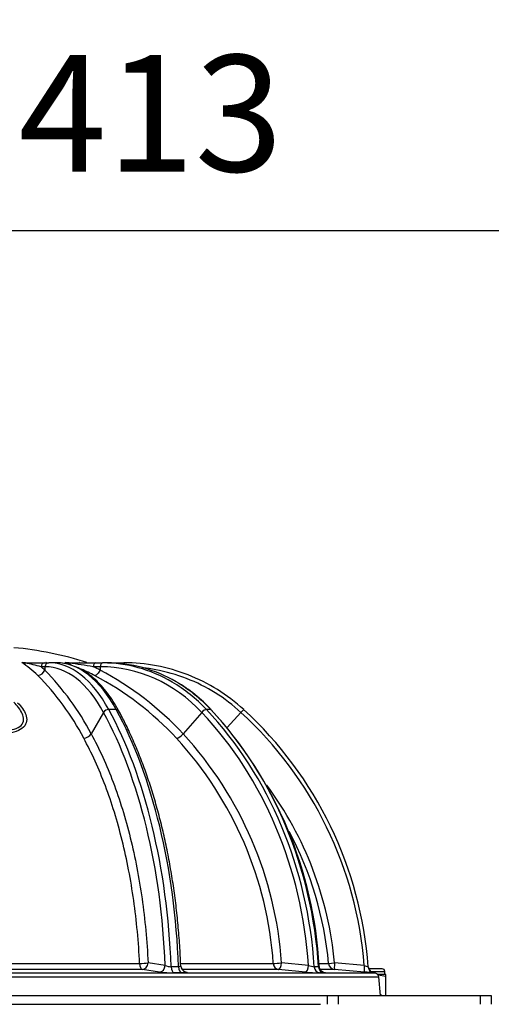
# Model space of a CAD drawing. Units: millimetres. Extents: x 0 to 891, y 297 to 1188.
# Drawn here: x 288 to 309, y 1110 to 1155 of the extents above; entities that cross this region are included whole.
import ezdxf

# ---------------------------------------------------------------- set-up
doc = ezdxf.new("R2010")
doc.units = ezdxf.units.MM
for name, color, linetype in [('Default', 7, 'Continuous'), ('H06-202-0', 7, 'Continuous'), ('H06-206-1', 7, 'Continuous'), ('HZ-022-3', 7, 'Continuous'), ('NAVAROVACI_MATIC', 7, 'Continuous'), ('SCREW_DIN_912_M1', 7, 'Continuous')]:
    doc.layers.add(name, color=color, linetype=linetype)
doc.styles.add('SEACAD_Arial', font='arial.ttf')
doc.dimstyles.new('ISO', dxfattribs={"dimtxt": 5.25, "dimasz": 5.25, "dimexe": 2.625, "dimexo": 0, "dimgap": 2.625, "dimtad": 1, "dimdec": 0, "dimlfac": 10, "dimtxsty": 'SEACAD_Arial', "dimblk1": '_SE_FILLED', "dimblk2": '_SE_FILLED', "dimsah": 1, "dimcen": 2.625, "dimadec": 0, "dimazin": 0, "dimtfac": 1, "dimtdec": 0, "dimtmove": 0, "dimatfit": 3, "dimfxl": 0, "dimtolj": 1, "dimarcsym": 0})

# ---------------------------------------------------------------- blocks, each defined once
blk = doc.blocks.new('SE20')
at = {"layer": 'H06-202-0', "color": 7, "linetype": 'Continuous'}
for p, q in [((270.756, 1110.884), (301.956, 1110.884)), ((301.956, 1110.884), (302.456, 1110.884)), ((301.956, 1110.884), (301.956, 1110.484)), ((302.456, 1110.884), (308.856, 1110.884)), ((302.456, 1110.884), (302.456, 1110.484)), ((308.856, 1110.884), (309.356, 1110.884)), ((308.856, 1110.884), (308.856, 1110.484)), ((309.356, 1110.884), (309.356, 1110.484))]:
    blk.add_line(p, q, dxfattribs=at)
at = {"layer": 'H06-206-1', "color": 7, "linetype": 'Continuous'}
blk.add_line((271.056, 1110.484), (301.656, 1110.484), dxfattribs=at)
at = {"layer": 'HZ-022-3', "color": 7, "linetype": 'Continuous'}
for p, q in [((288.178, 1125.898), (288.319, 1125.898)), ((288.364, 1125.884), (289.221, 1125.884)), ((289.227, 1125.705), (289.049, 1125.705)), ((289.227, 1125.705), (289.213, 1125.555)), ((289.221, 1125.884), (289.399, 1125.884)), ((289.737, 1125.884), (289.399, 1125.884)), ((290.137, 1125.898), (290.272, 1125.898)), ((290.307, 1125.884), (290.137, 1125.898)), ((290.307, 1125.884), (291.506, 1125.884)), ((291.722, 1125.705), (291.407, 1125.705)), ((291.506, 1125.884), (291.821, 1125.884)), ((291.722, 1125.705), (291.714, 1125.551)), ((292.016, 1125.884), (291.821, 1125.884)), ((292.042, 1125.884), (292.398, 1125.884)), ((292.398, 1125.884), (292.779, 1125.884)), ((292.398, 1125.872), (292.398, 1125.884)), ((292.779, 1125.884), (292.779, 1125.836)), ((292.441, 1123.779), (292.103, 1123.779)), ((296.7, 1123.779), (296.505, 1123.779)), ((298.188, 1123.779), (298.066, 1123.647)), ((291.87, 1123.647), (291.309, 1122.683)), ((296.301, 1123.647), (295.463, 1122.679)), ((298.066, 1123.647), (297.437, 1122.96)), ((287.17, 1112.327), (293.494, 1112.327)), ((294.649, 1112.238), (293.873, 1112.352)), ((295.357, 1112.327), (299.525, 1112.327)), ((301.114, 1112.237), (299.898, 1112.352)), ((301.586, 1112.327), (302.018, 1112.327)), ((302.018, 1112.327), (302.285, 1112.352)), ((303.624, 1112.236), (302.285, 1112.352)), ((272.561, 1111.899), (304.102, 1111.899)), ((293.618, 1112.055), (287.184, 1112.055)), ((294.394, 1111.941), (293.618, 1112.055)), ((295.251, 1112.18), (294.914, 1112.18)), ((295.388, 1111.902), (295.051, 1111.902)), ((299.754, 1112.055), (295.411, 1112.055)), ((295.517, 1111.957), (295.592, 1111.941)), ((300.969, 1111.94), (299.754, 1112.055)), ((301.568, 1112.179), (301.373, 1112.179)), ((301.805, 1111.902), (301.61, 1111.902)), ((302.29, 1112.055), (301.643, 1112.055)), ((303.63, 1111.939), (302.29, 1112.055)), ((304.082, 1111.901), (304.082, 1111.9)), ((304.102, 1111.899), (304.082, 1111.901)), ((273.275, 1111.717), (304.284, 1111.717)), ((304.356, 1110.884), (304.284, 1111.717))]:
    blk.add_line(p, q, dxfattribs=at)
for centre, radius, start, end in [((286.356, 1110.884), 15.75, 72.4152, 84.6742), ((288.368, 1127.18), 1.295, 261.5614, 269.8397), ((288.46, 1126.804), 0.948, 252.6703, 262.3252), ((287.638, 1121.03), 4.883, 73.2022, 81.8104), ((288.881, 1125.659), 0.348, 274.1579, 342.6748), ((280.644, 1117.099), 12.039, 27.6367, 44.6199), ((290.467, 1127.153), 1.297, 255.2703, 263.5917), ((287.978, 1106.04), 19.962, 80.1091, 83.2563), ((284.981, 1112.881), 14.349, 43.0696, 62.0144), ((280.524, 1117.013), 11.795, 27.6417, 44.714), ((284.879, 1112.864), 14.08, 43.0795, 62.103), ((291.611, 1118.965), 7.019, 43.1903, 59.56), ((282.98, 1111.181), 18.64, 3.0957, 42.476), ((286.356, 1110.884), 17.5, 4.2387, 47.4631), ((286.356, 1110.884), 17.321, 4.4756, 47.4631), ((282.765, 1111.142), 16.802, 4.046, 42.4449), ((282.852, 1111.146), 17.089, 4.046, 42.445), ((286.356, 1110.884), 15.996, 5.2644, 36.3571), ((286.356, 1110.884), 15.728, 5.2644, 28.0658), ((294.913, 1112.804), 0.624, 245.0364, 270.0851), ((295.64, 1112.22), 0.29, 181.6882, 251.1695), ((301.458, 1113.159), 0.984, 249.5568, 265.0541), ((306.279, 1120.313), 8.502, 251.8089, 253.1097), ((295.035, 1117.261), 5.359, 263.1256, 270.1644), ((301.793, 1120.293), 8.394, 264.3672, 268.7478), ((304.108, 1112.2), 0.301, 184.2387, 251.2489), ((304.108, 1112.2), 0.301, 184.2433, 265.006), ((304.108, 1112.2), 0.301, 251.2489, 265.0004), ((304.084, 1111.7), 0.2, 5, 85)]:
    blk.add_arc(centre, radius, start, end, dxfattribs=at)
for centre, major_axis, ratio, start_param, end_param in [((284.473, 1111.113), (1.879, 15.484), 0.497261, -0.354204, -0.247), ((288.364, 1125.684), (0, -0.2), 0.346991, 3.141593, 3.598723), ((289.221, 1125.684), (0, -0.2), 0.866025, 3.141593, 4.607669), ((284.695, 1111.086), (1.915, 15.779), 0.497261, -0.354204, -0.329914), ((289.399, 1125.684), (0, 0.2), 0.866025, 0, 1.466077), ((289.227, 1117.884), (0, -7.821), 0.5, 2.399184, 3.141593), ((288.261, 1111.115), (-1.879, 15.48), 0.497261, -0.370377, -0.367401), ((289.399, 1117.884), (0, -8), 0.5, 2.399184, 3.141593), ((289.737, 1117.884), (0, -8), 0.5, 2.399184, 3.141593), ((285.273, 1111.112), (3.209, 15.265), 0.861281, 6.133319, 6.154964), ((287.46, 1111.116), (-3.208, 15.259), 0.861281, -0.487935, -0.486176), ((285.273, 1111.112), (3.209, 15.265), 0.861281, 6.047219, 6.095983), ((291.506, 1125.684), (0, -0.2), 0.5, 3.141593, 4.607669), ((285.402, 1111.085), (3.27, 15.556), 0.861281, -0.235966, -0.211119), ((291.821, 1125.684), (0, 0.2), 0.5, 0, 1.466077), ((291.722, 1117.884), (0, -7.821), 0.866025, 2.399184, 3.141593), ((291.821, 1117.884), (0, -8), 0.866025, 2.671416, 3.141593), ((292.016, 1117.884), (0, -8), 0.866025, 2.67311, 3.141593), ((291.821, 1117.884), (0, -8), 0.866025, 2.399184, 2.671416), ((292.016, 1117.884), (0, -8), 0.866025, 2.399184, 2.67311), ((292.036, 1123.632), (0.176, 0.096), 0.638124, 0.863992, 2.330069), ((286.188, 1110.884), (0, 17.5), 0.5, 4.786479, 5.540776), ((286.525, 1110.884), (0, 17.5), 0.5, 4.786477, 5.540776), ((292.373, 1123.632), (-0.176, -0.096), 0.638124, 3.141593, 4.005585), ((296.388, 1123.632), (0.145, 0.137), 0.368421, 0.372139, 1.838216), ((286.259, 1110.884), (0, 17.5), 0.866025, 4.786434, 5.540776), ((286.454, 1110.884), (0, 17.5), 0.866025, 4.786431, 5.540776), ((296.583, 1123.632), (-0.145, -0.137), 0.368421, 3.142076, 3.513732), ((286.015, 1110.884), (0, 17.321), 0.5, 4.790622, 5.540776), ((286.159, 1110.884), (0, 17.321), 0.866025, 4.790577, 5.540776), ((291.061, 1122.706), (-0.264, -0.144), 0.638657, 0.914358, 2.329464), ((295.331, 1122.702), (-0.218, -0.206), 0.368564, 0.422355, 1.837994), ((293.63, 1112.355), (0.3, 0.014), 0.079442, 4.237883, 5.653034), ((293.63, 1112.355), (0, -0.301), 0.455077, 4.804138, 6.195919), ((293.63, 1112.355), (0.044, 0.297), 0.806751, 3.273314, 4.821077), ((294.406, 1112.24), (-0.044, -0.297), 0.806601, 0.130868, 1.681039), ((299.776, 1112.355), (0.3, 0.024), 0.045862, 3.713775, 5.12944), ((299.776, 1112.355), (0, -0.301), 0.839615, 4.804138, 6.195919), ((299.776, 1112.355), (0.028, 0.299), 0.406377, 3.193428, 4.741231), ((300.992, 1112.24), (-0.028, -0.299), 0.406152, 0.050879, 1.601102), ((302.316, 1112.355), (0, -0.301), 0.998561, 4.804138, 6.195919), ((302.316, 1112.355), (-0.026, -0.299), 0.102885, 4.730953, 6.278487), ((303.656, 1112.238), (-0.026, -0.299), 0.103125, 4.729552, 6.279553), ((295.063, 1112.202), (0, -0.301), 0.500058, 4.785955, 6.1954), ((295.401, 1112.202), (0, -0.301), 0.499934, 4.787072, 6.19652), ((295.606, 1112.24), (0.062, 0.294), 0.909725, 3.135886, 3.319888), ((301.632, 1112.201), (0.001, -0.301), 0.866057, 4.784944, 6.194433), ((301.827, 1112.201), (-0.001, -0.301), 0.865985, 4.788293, 6.197787)]:
    blk.add_ellipse(centre, major_axis=major_axis, ratio=ratio, start_param=start_param, end_param=end_param, dxfattribs=at)
for points, knots in [([(292.549, 1123.727), (292.504, 1123.808), (292.392, 1124.007), (292.177, 1124.343), (291.914, 1124.69), (291.634, 1125), (291.341, 1125.266), (291.038, 1125.487), (290.726, 1125.661), (290.407, 1125.787), (290.094, 1125.862), (289.862, 1125.883), (289.753, 1125.884), (289.737, 1125.884)], [0, 0, 0, 0, 0.055231, 0.160357, 0.265576, 0.370792, 0.475867, 0.580606, 0.684762, 0.788095, 0.890483, 0.9862, 1, 1, 1, 1]), ([(290.322, 1125.864), (290.322, 1125.865), (290.32, 1125.869), (290.319, 1125.873), (290.317, 1125.876), (290.314, 1125.88), (290.311, 1125.883), (290.308, 1125.884), (290.307, 1125.884)], [0, 0, 0, 0, 0.125248, 0.250061, 0.374443, 0.498404, 0.748991, 1, 1, 1, 1]), ([(291.714, 1125.551), (291.699, 1125.519), (291.682, 1125.487), (291.643, 1125.428), (291.621, 1125.402), (291.576, 1125.358), (291.553, 1125.34), (291.508, 1125.316), (291.487, 1125.309), (291.467, 1125.308)], [0, 0, 0, 0, 0.25, 0.25, 0.5, 0.5, 0.75, 0.75, 1, 1, 1, 1]), ([(298.188, 1123.779), (297.819, 1124.117), (297.422, 1124.418), (296.585, 1124.938), (296.143, 1125.16), (295.211, 1125.522), (294.736, 1125.657), (293.77, 1125.838), (293.279, 1125.884), (292.779, 1125.884)], [0, 0, 0, 0, 0.25, 0.25, 0.5, 0.5, 0.75, 0.75, 1, 1, 1, 1]), ([(298.066, 1123.647), (297.706, 1123.977), (297.318, 1124.271), (296.5, 1124.78), (296.068, 1124.997), (295.156, 1125.351), (294.692, 1125.483), (294.029, 1125.607), (293.836, 1125.636), (293.642, 1125.658)], [0, 0, 0, 0, 0.25, 0.25, 0.5, 0.5, 0.75, 0.75, 0.8513653, 0.8513653, 0.8513653, 0.8513653]), ([(287.994, 1124.078), (288.161, 1123.915), (288.296, 1123.736), (288.397, 1123.45), (288.412, 1123.351), (288.383, 1123.159), (288.338, 1123.065), (288.176, 1122.903), (288.061, 1122.838), (287.799, 1122.739), (287.651, 1122.705), (287.194, 1122.635), (286.871, 1122.626), (286.549, 1122.633)], [0, 0, 0, 0, 0.25, 0.25, 0.375, 0.375, 0.5, 0.5, 0.625, 0.625, 0.75, 0.75, 1, 1, 1, 1]), ([(286.555, 1122.852), (286.849, 1122.823), (287.146, 1122.807), (287.572, 1122.837), (287.712, 1122.857), (287.962, 1122.93), (288.073, 1122.985), (288.223, 1123.133), (288.258, 1123.224), (288.266, 1123.41), (288.241, 1123.505), (288.12, 1123.78), (287.98, 1123.954), (287.817, 1124.114)], [0, 0, 0, 0, 0.25, 0.25, 0.375, 0.375, 0.5, 0.5, 0.625, 0.625, 0.75, 0.75, 1, 1, 1, 1]), ([(295.349, 1112.212), (295.344, 1112.345), (295.328, 1112.743), (295.281, 1113.488), (295.202, 1114.382), (295.098, 1115.276), (294.971, 1116.155), (294.821, 1117.021), (294.648, 1117.869), (294.453, 1118.699), (294.237, 1119.508), (293.999, 1120.293), (293.741, 1121.052), (293.463, 1121.785), (293.167, 1122.484), (292.857, 1123.146), (292.66, 1123.519), (292.549, 1123.727)], [0, 0, 0, 0, 0.027707, 0.09758, 0.167462, 0.237349, 0.307243, 0.377145, 0.447057, 0.516982, 0.58692, 0.656873, 0.726844, 0.796834, 0.866844, 0.936876, 1, 1, 1, 1]), ([(293.494, 1112.327), (293.449, 1113.298), (293.36, 1114.246), (293.164, 1115.634), (293.087, 1116.091), (292.913, 1116.993), (292.815, 1117.441), (292.491, 1118.745), (292.239, 1119.563), (291.805, 1120.718), (291.651, 1121.09), (291.325, 1121.809), (291.153, 1122.156), (290.973, 1122.485)], [0, 0, 0, 0, 0.25, 0.25, 0.375, 0.375, 0.5, 0.5, 0.75, 0.75, 0.875, 0.875, 1, 1, 1, 1]), ([(291.309, 1122.683), (291.492, 1122.348), (291.668, 1121.996), (291.999, 1121.264), (292.155, 1120.886), (292.597, 1119.712), (292.854, 1118.879), (293.183, 1117.553), (293.283, 1117.097), (293.46, 1116.18), (293.537, 1115.715), (293.737, 1114.304), (293.828, 1113.34), (293.873, 1112.352)], [0, 0, 0, 0, 0.125, 0.125, 0.25, 0.25, 0.5, 0.5, 0.625, 0.625, 0.75, 0.75, 1, 1, 1, 1]), ([(295.35, 1112.211), (295.35, 1112.209), (295.35, 1112.207), (295.348, 1112.202), (295.345, 1112.199), (295.338, 1112.194), (295.334, 1112.191), (295.322, 1112.187), (295.316, 1112.185), (295.3, 1112.183), (295.292, 1112.181), (295.273, 1112.18), (295.262, 1112.18), (295.251, 1112.18)], [0.2983445, 0.2983445, 0.2983445, 0.2983445, 0.375, 0.375, 0.5, 0.5, 0.625, 0.625, 0.75, 0.75, 0.875, 0.875, 1, 1, 1, 1]), ([(295.592, 1111.941), (295.605, 1111.938), (295.615, 1111.936), (295.629, 1111.93), (295.634, 1111.928), (295.637, 1111.923), (295.636, 1111.921), (295.629, 1111.917), (295.622, 1111.915), (295.604, 1111.911), (295.592, 1111.91), (295.563, 1111.907), (295.546, 1111.906), (295.508, 1111.904), (295.486, 1111.903), (295.44, 1111.903), (295.415, 1111.902), (295.388, 1111.902)], [0, 0, 0, 0, 0.125, 0.125, 0.25, 0.25, 0.375, 0.375, 0.5, 0.5, 0.625, 0.625, 0.75, 0.75, 0.875, 0.875, 1, 1, 1, 1]), ([(301.594, 1112.187), (301.594, 1112.186), (301.593, 1112.184), (301.59, 1112.182), (301.588, 1112.181), (301.579, 1112.179), (301.574, 1112.179), (301.568, 1112.179)], [0.6529529, 0.6529529, 0.6529529, 0.6529529, 0.75, 0.75, 0.875, 0.875, 1, 1, 1, 1]), ([(301.81, 1111.92), (301.81, 1111.92), (301.809, 1111.92), (301.801, 1111.922), (301.776, 1111.931), (301.729, 1111.953), (301.669, 1112), (301.618, 1112.078), (301.591, 1112.149), (301.595, 1112.185), (301.595, 1112.188)], [0.4267711, 0.4267711, 0.4267711, 0.4267711, 0.4515769, 0.4997313, 0.5407261, 0.6097859, 0.7233072, 0.8472597, 0.9888718, 1, 1, 1, 1]), ([(301.661, 1111.94), (301.686, 1111.937), (301.71, 1111.935), (301.752, 1111.93), (301.771, 1111.927), (301.805, 1111.922), (301.819, 1111.92), (301.843, 1111.916), (301.852, 1111.914), (301.866, 1111.911), (301.87, 1111.909), (301.872, 1111.906), (301.87, 1111.905), (301.861, 1111.903), (301.853, 1111.903), (301.833, 1111.902), (301.82, 1111.902), (301.805, 1111.902)], [0, 0, 0, 0, 0.125, 0.125, 0.25, 0.25, 0.375, 0.375, 0.5, 0.5, 0.625, 0.625, 0.75, 0.75, 0.875, 0.875, 1, 1, 1, 1]), ([(304.043, 1111.904), (304.032, 1111.904), (304.02, 1111.905), (303.99, 1111.908), (303.972, 1111.91), (303.93, 1111.913), (303.907, 1111.915), (303.859, 1111.919), (303.833, 1111.921), (303.778, 1111.926), (303.749, 1111.929), (303.69, 1111.934), (303.66, 1111.936), (303.63, 1111.939)], [0.2698525, 0.2698525, 0.2698525, 0.2698525, 0.375, 0.375, 0.5, 0.5, 0.625, 0.625, 0.75, 0.75, 0.875, 0.875, 1, 1, 1, 1]), ([(304.082, 1111.9), (304.082, 1111.9), (304.079, 1111.901), (304.068, 1111.902), (304.059, 1111.902), (304.046, 1111.903), (304.044, 1111.903), (304.043, 1111.904)], [0, 0, 0, 0, 0.125, 0.125, 0.25, 0.25, 0.2698525, 0.2698525, 0.2698525, 0.2698525])]:
    blk.add_open_spline(points, degree=3, knots=knots, dxfattribs=at)
at = {"layer": 'NAVAROVACI_MATIC', "color": 7, "linetype": 'Continuous'}
for p, q in [((304.606, 1111.824), (304.241, 1111.824)), ((304.606, 1111.739), (304.252, 1111.803)), ((304.606, 1111.739), (304.606, 1111.824)), ((304.606, 1110.884), (304.606, 1111.739)), ((304.352, 1110.931), (304.39, 1110.884))]:
    blk.add_line(p, q, dxfattribs=at)
at = {"layer": 'SCREW_DIN_912_M1', "color": 7, "linetype": 'Continuous'}
for p, q in [((304.436, 1112.084), (303.831, 1112.084)), ((303.922, 1111.964), (304.556, 1111.964)), ((304.556, 1111.824), (304.556, 1111.964))]:
    blk.add_line(p, q, dxfattribs=at)
blk.add_arc((304.436, 1111.964), 0.12, 0, 90, dxfattribs=at)
blk = doc.blocks.new('_SE_FILLED')
at = {"color": 0}
blk.add_line((0, 0), (-1, 0), dxfattribs=at)
blk.add_solid([(0, 0), (-1, -0.1665), (-1, 0.1665), (0, 0)], dxfattribs=at)
blk = doc.blocks.new('DMBLK82')
at = {"layer": 'Default', "color": 0, "linetype": 'Continuous', "lineweight": -2}
for p, q in [((273.329, 1138.787), (273.329, 1147.983)), ((314.656, 1096.359), (314.656, 1147.983)), ((309.406, 1145.358), (278.579, 1145.358))]:
    blk.add_line(p, q, dxfattribs=at)
at = {"layer": 'Defpoints', "color": 0}
for p in [(273.329, 1145.358), (273.329, 1138.787), (314.656, 1096.359)]:
    blk.add_point(p, dxfattribs=at)
at = {"layer": 'Default', "color": 0, "lineweight": -2, "xscale": 5.25, "yscale": 5.25, "zscale": 5.25, "rotation": 180}
blk.add_blockref('_SE_FILLED', (273.329, 1145.358), dxfattribs=at)
at = {"layer": 'Default', "color": 0, "lineweight": -2, "xscale": 5.25, "yscale": 5.25, "zscale": 5.25}
blk.add_blockref('_SE_FILLED', (314.656, 1145.358), dxfattribs=at)
at = {"layer": 'Default', "color": 0, "insert": (293.993, 1150.663), "char_height": 5.25, "attachment_point": 5, "style": 'SEACAD_Arial'}
blk.add_mtext('\\A1;\\A1;413', dxfattribs=at)
blk = doc.blocks.new('DMBLK83')
at = {"layer": 'Default', "color": 0, "linetype": 'Continuous', "lineweight": -2}
for p, q in [((261.856, 1132.617), (261.856, 1158.76)), ((314.656, 1096.359), (314.656, 1158.76)), ((309.406, 1156.135), (267.106, 1156.135))]:
    blk.add_line(p, q, dxfattribs=at)
at = {"layer": 'Defpoints', "color": 0}
for p in [(261.856, 1156.135), (261.856, 1132.617), (314.656, 1096.359)]:
    blk.add_point(p, dxfattribs=at)
at = {"layer": 'Default', "color": 0, "lineweight": -2, "xscale": 5.25, "yscale": 5.25, "zscale": 5.25, "rotation": 180}
blk.add_blockref('_SE_FILLED', (261.856, 1156.135), dxfattribs=at)
at = {"layer": 'Default', "color": 0, "lineweight": -2, "xscale": 5.25, "yscale": 5.25, "zscale": 5.25}
blk.add_blockref('_SE_FILLED', (314.656, 1156.135), dxfattribs=at)
at = {"layer": 'Default', "color": 0, "insert": (288.256, 1161.44), "char_height": 5.25, "attachment_point": 5, "style": 'SEACAD_Arial'}
blk.add_mtext('\\A1;\\A1;528', dxfattribs=at)

msp = doc.modelspace()

# ---------------------------------------------------------------- block references
at = {"layer": 'Default'}
msp.add_blockref('SE20', (0, 0), dxfattribs=at)

# ---------------------------------------------------------------- dimensions: what is measured, and where the dimension line sits
at = {"layer": 'Default', "color": 7, "linetype": 'Continuous'}
dim = msp.add_linear_dim(base=(261.8564, 1156.1347), p1=(314.6564, 1096.3593), p2=(261.8564, 1132.6167), text='\\A1;<>', dimstyle='ISO', override={"dimdec": 2, "dimtdec": 2}, dxfattribs=at)
dim.commit()
dim.dimension.update_dxf_attribs({"geometry": 'DMBLK83', "text_midpoint": (288.2564, 1156.1347), "dimtype": 160})
dim = msp.add_linear_dim(base=(273.3287, 1145.3583), p1=(314.6564, 1096.3593), p2=(273.3287, 1138.7867), text='\\A1;<>', dimstyle='ISO', dxfattribs=at)
dim.commit()
dim.dimension.update_dxf_attribs({"geometry": 'DMBLK82', "text_midpoint": (293.9925, 1145.3583), "dimtype": 160})

doc.saveas('drawing.dxf')
